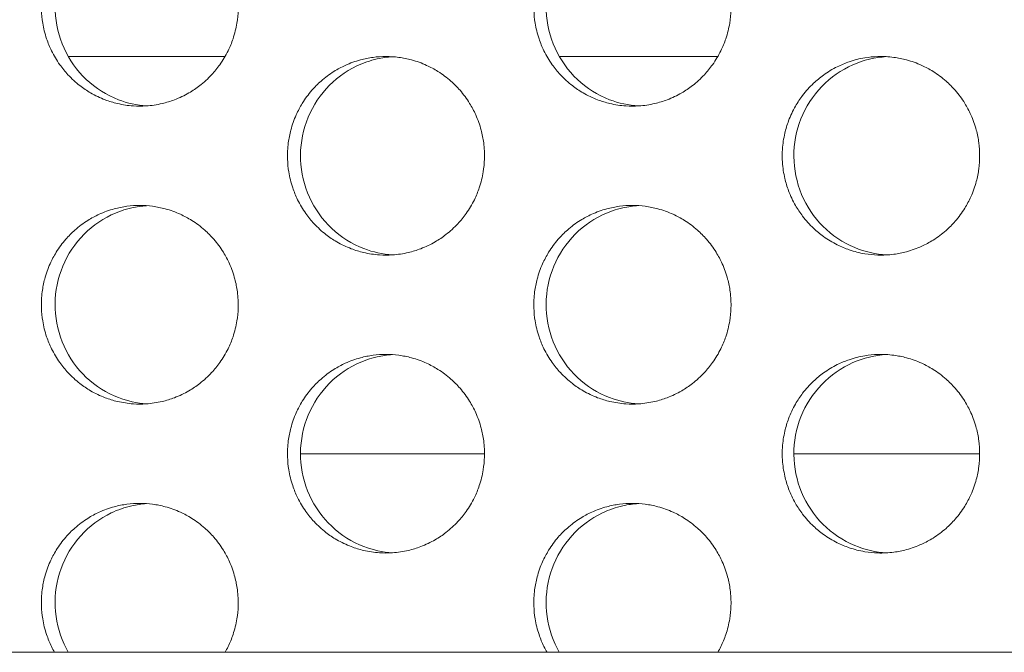
# Model space of a CAD drawing. Units: millimetres. Extents: x 27 to 1172, y -19 to 793.
# Drawn here: x 147 to 156, y 428 to 434 of the extents above; entities that cross this region are included whole.
import ezdxf

# ---------------------------------------------------------------- set-up
doc = ezdxf.new("R2010")
doc.units = ezdxf.units.MM
doc.header["$LTSCALE"] = 4
doc.layers.add('Visible (ISO)', color=7, linetype='Continuous', lineweight=15)

msp = doc.modelspace()

# ---------------------------------------------------------------- linework, layer by layer
at = {"layer": 'Visible (ISO)'}
for p, q in [((148.627, 433.6802), (147.0488, 433.6802)), ((153.5871, 433.6802), (151.9916, 433.6802)), ((151.2388, 429.6802), (149.3866, 429.6802)), ((156.223, 429.6802), (154.3531, 429.6802)), ((318.1934, 427.6802), (72.091, 427.6802))]:
    msp.add_line(p, q, dxfattribs=at)
for points, knots in [([(147.7688, 435.1802), (147.7256, 435.1802), (147.6823, 435.1773), (147.6395, 435.1716), (147.5966, 435.166), (147.5541, 435.1574), (147.5124, 435.1461), (147.4602, 435.132), (147.4091, 435.1136), (147.3599, 435.0911), (147.3206, 435.0731), (147.2824, 435.0524), (147.2457, 435.0294), (147.1998, 435.0006), (147.1562, 434.968), (147.1156, 434.932), (147.0831, 434.9033), (147.0525, 434.8724), (147.024, 434.8395), (146.9884, 434.7985), (146.9561, 434.7546), (146.9276, 434.7083), (146.9047, 434.6712), (146.8843, 434.6327), (146.8665, 434.5929), (146.8442, 434.5432), (146.8259, 434.4917), (146.812, 434.439), (146.8008, 434.3969), (146.7923, 434.354), (146.7867, 434.3107), (146.7796, 434.2567), (146.777, 434.202), (146.7787, 434.1475), (146.7802, 434.1039), (146.7844, 434.0604), (146.7914, 434.0173), (146.8002, 433.9635), (146.8134, 433.9104), (146.8308, 433.8588), (146.8447, 433.8174), (146.8612, 433.777), (146.8804, 433.7379), (146.9042, 433.689), (146.9321, 433.6421), (146.9636, 433.5977), (146.9888, 433.5623), (147.0162, 433.5285), (147.0458, 433.4966), (147.0827, 433.4568), (147.1229, 433.4201), (147.1657, 433.3868), (147.2, 433.3603), (147.236, 433.336), (147.2735, 433.3142), (147.3202, 433.2869), (147.3693, 433.2635), (147.4198, 433.2443), (147.4603, 433.2289), (147.5017, 433.2162), (147.5438, 433.2063), (147.5965, 433.1939), (147.6501, 433.1859), (147.704, 433.1823), (147.7471, 433.1795), (147.7905, 433.1795), (147.8336, 433.1823), (147.8875, 433.1859), (147.9412, 433.1939), (147.9938, 433.2063), (148.0359, 433.2162), (148.0774, 433.2289), (148.1178, 433.2443), (148.1684, 433.2635), (148.2174, 433.2869), (148.2642, 433.3142), (148.3017, 433.336), (148.3377, 433.3603), (148.372, 433.3868), (148.4149, 433.4201), (148.4551, 433.4568), (148.492, 433.4966), (148.5216, 433.5285), (148.5491, 433.5623), (148.5743, 433.5977), (148.6058, 433.6421), (148.6337, 433.689), (148.6576, 433.7379), (148.6767, 433.777), (148.6933, 433.8174), (148.7072, 433.8588), (148.7245, 433.9104), (148.7377, 433.9635), (148.7465, 434.0173), (148.7536, 434.0604), (148.7578, 434.1039), (148.7592, 434.1475), (148.761, 434.202), (148.7584, 434.2567), (148.7513, 434.3107), (148.7456, 434.354), (148.7372, 434.3969), (148.726, 434.439), (148.712, 434.4917), (148.6937, 434.5432), (148.6714, 434.5929), (148.6536, 434.6327), (148.6331, 434.6712), (148.6103, 434.7083), (148.5818, 434.7546), (148.5495, 434.7985), (148.5138, 434.8395), (148.4853, 434.8724), (148.4547, 434.9033), (148.4222, 434.932), (148.3815, 434.968), (148.338, 435.0006), (148.2921, 435.0294), (148.2553, 435.0524), (148.2171, 435.0731), (148.1777, 435.0911), (148.1285, 435.1136), (148.0774, 435.132), (148.0252, 435.1461), (147.9835, 435.1574), (147.941, 435.166), (147.8981, 435.1716), (147.8553, 435.1773), (147.812, 435.1802), (147.7688, 435.1802)], [-3.141593, -3.141593, -3.141593, -3.141593, -3.010693, -3.010693, -3.010693, -2.879793, -2.879793, -2.879793, -2.716169, -2.716169, -2.716169, -2.585269, -2.585269, -2.585269, -2.421644, -2.421644, -2.421644, -2.290745, -2.290745, -2.290745, -2.12712, -2.12712, -2.12712, -1.99622, -1.99622, -1.99622, -1.832596, -1.832596, -1.832596, -1.701696, -1.701696, -1.701696, -1.538071, -1.538071, -1.538071, -1.407172, -1.407172, -1.407172, -1.243547, -1.243547, -1.243547, -1.112647, -1.112647, -1.112647, -0.949023, -0.949023, -0.949023, -0.818123, -0.818123, -0.818123, -0.654498, -0.654498, -0.654498, -0.523599, -0.523599, -0.523599, -0.359974, -0.359974, -0.359974, -0.229074, -0.229074, -0.229074, -0.06545, -0.06545, -0.06545, 0.06545, 0.06545, 0.06545, 0.229074, 0.229074, 0.229074, 0.359974, 0.359974, 0.359974, 0.523599, 0.523599, 0.523599, 0.654498, 0.654498, 0.654498, 0.818123, 0.818123, 0.818123, 0.949023, 0.949023, 0.949023, 1.112647, 1.112647, 1.112647, 1.243547, 1.243547, 1.243547, 1.407172, 1.407172, 1.407172, 1.538071, 1.538071, 1.538071, 1.701696, 1.701696, 1.701696, 1.832596, 1.832596, 1.832596, 1.99622, 1.99622, 1.99622, 2.12712, 2.12712, 2.12712, 2.290745, 2.290745, 2.290745, 2.421644, 2.421644, 2.421644, 2.585269, 2.585269, 2.585269, 2.716169, 2.716169, 2.716169, 2.879793, 2.879793, 2.879793, 3.010693, 3.010693, 3.010693, 3.141593, 3.141593, 3.141593, 3.141593]), ([(147.8366, 433.1825), (147.7401, 433.1893), (147.6448, 433.2103), (147.434, 433.2912), (147.324, 433.3606), (147.1363, 433.538), (147.0603, 433.6446), (146.9529, 433.8813), (146.9226, 434.0094), (146.9121, 434.2701), (146.9322, 434.4004), (147.0205, 434.6455), (147.088, 434.7582), (147.2616, 434.9507), (147.3661, 435.0288), (147.5482, 435.1159), (147.6171, 435.1399), (147.737, 435.1671), (147.7867, 435.1744), (147.8366, 435.1779)], [0.3214489, 0.3214489, 0.3214489, 0.3214489, 0.3508579, 0.3508579, 0.3897441, 0.3897441, 0.4287427, 0.4287427, 0.4678524, 0.4678524, 0.5070051, 0.5070051, 0.5461098, 0.5461098, 0.5851033, 0.5851033, 0.6071271, 0.6071271, 0.6223084, 0.6223084, 0.6223084, 0.6223084]), ([(152.7274, 435.1802), (152.6841, 435.1802), (152.6408, 435.1773), (152.5978, 435.1716), (152.5549, 435.166), (152.5123, 435.1574), (152.4705, 435.1461), (152.4182, 435.132), (152.3671, 435.1136), (152.3177, 435.0911), (152.2783, 435.0731), (152.24, 435.0524), (152.2033, 435.0294), (152.1573, 435.0006), (152.1137, 434.968), (152.073, 434.932), (152.0404, 434.9033), (152.0097, 434.8724), (151.9812, 434.8395), (151.9455, 434.7985), (151.9132, 434.7546), (151.8846, 434.7083), (151.8617, 434.6712), (151.8413, 434.6327), (151.8234, 434.5929), (151.801, 434.5432), (151.7828, 434.4917), (151.7687, 434.439), (151.7575, 434.3969), (151.7491, 434.354), (151.7434, 434.3107), (151.7364, 434.2567), (151.7337, 434.202), (151.7355, 434.1475), (151.7369, 434.1039), (151.7411, 434.0604), (151.7482, 434.0173), (151.757, 433.9635), (151.7702, 433.9104), (151.7876, 433.8588), (151.8015, 433.8174), (151.8181, 433.777), (151.8373, 433.7379), (151.8612, 433.689), (151.8891, 433.6421), (151.9206, 433.5977), (151.9459, 433.5623), (151.9734, 433.5285), (152.003, 433.4966), (152.04, 433.4568), (152.0802, 433.4201), (152.1232, 433.3868), (152.1575, 433.3603), (152.1936, 433.336), (152.2311, 433.3142), (152.278, 433.2869), (152.3271, 433.2635), (152.3777, 433.2443), (152.4183, 433.2289), (152.4598, 433.2162), (152.502, 433.2063), (152.5547, 433.1939), (152.6084, 433.1859), (152.6625, 433.1823), (152.7057, 433.1795), (152.7491, 433.1795), (152.7923, 433.1823), (152.8463, 433.1859), (152.9001, 433.1939), (152.9528, 433.2063), (152.995, 433.2162), (153.0365, 433.2289), (153.077, 433.2443), (153.1277, 433.2635), (153.1768, 433.2869), (153.2237, 433.3142), (153.2612, 433.336), (153.2973, 433.3603), (153.3317, 433.3868), (153.3747, 433.4201), (153.4149, 433.4568), (153.4519, 433.4966), (153.4816, 433.5285), (153.5091, 433.5623), (153.5343, 433.5977), (153.5659, 433.6421), (153.5938, 433.689), (153.6178, 433.7379), (153.6369, 433.777), (153.6535, 433.8174), (153.6675, 433.8588), (153.6849, 433.9104), (153.6981, 433.9635), (153.7069, 434.0173), (153.714, 434.0604), (153.7182, 434.1039), (153.7196, 434.1475), (153.7214, 434.202), (153.7187, 434.2567), (153.7117, 434.3107), (153.706, 434.354), (153.6975, 434.3969), (153.6863, 434.439), (153.6723, 434.4917), (153.654, 434.5432), (153.6317, 434.5929), (153.6138, 434.6327), (153.5933, 434.6712), (153.5704, 434.7083), (153.5418, 434.7546), (153.5095, 434.7985), (153.4738, 434.8395), (153.4452, 434.8724), (153.4145, 434.9033), (153.3819, 434.932), (153.3412, 434.968), (153.2976, 435.0006), (153.2516, 435.0294), (153.2148, 435.0524), (153.1765, 435.0731), (153.1371, 435.0911), (153.0877, 435.1136), (153.0366, 435.132), (152.9843, 435.1461), (152.9425, 435.1574), (152.8999, 435.166), (152.8569, 435.1716), (152.814, 435.1773), (152.7707, 435.1802), (152.7274, 435.1802)], [-3.141593, -3.141593, -3.141593, -3.141593, -3.010693, -3.010693, -3.010693, -2.879793, -2.879793, -2.879793, -2.716169, -2.716169, -2.716169, -2.585269, -2.585269, -2.585269, -2.421644, -2.421644, -2.421644, -2.290745, -2.290745, -2.290745, -2.12712, -2.12712, -2.12712, -1.99622, -1.99622, -1.99622, -1.832596, -1.832596, -1.832596, -1.701696, -1.701696, -1.701696, -1.538071, -1.538071, -1.538071, -1.407172, -1.407172, -1.407172, -1.243547, -1.243547, -1.243547, -1.112647, -1.112647, -1.112647, -0.949023, -0.949023, -0.949023, -0.818123, -0.818123, -0.818123, -0.654498, -0.654498, -0.654498, -0.523599, -0.523599, -0.523599, -0.359974, -0.359974, -0.359974, -0.229074, -0.229074, -0.229074, -0.06545, -0.06545, -0.06545, 0.06545, 0.06545, 0.06545, 0.229074, 0.229074, 0.229074, 0.359974, 0.359974, 0.359974, 0.523599, 0.523599, 0.523599, 0.654498, 0.654498, 0.654498, 0.818123, 0.818123, 0.818123, 0.949023, 0.949023, 0.949023, 1.112647, 1.112647, 1.112647, 1.243547, 1.243547, 1.243547, 1.407172, 1.407172, 1.407172, 1.538071, 1.538071, 1.538071, 1.701696, 1.701696, 1.701696, 1.832596, 1.832596, 1.832596, 1.99622, 1.99622, 1.99622, 2.12712, 2.12712, 2.12712, 2.290745, 2.290745, 2.290745, 2.421644, 2.421644, 2.421644, 2.585269, 2.585269, 2.585269, 2.716169, 2.716169, 2.716169, 2.879793, 2.879793, 2.879793, 3.010693, 3.010693, 3.010693, 3.141593, 3.141593, 3.141593, 3.141593]), ([(152.7881, 433.1821), (152.6889, 433.1882), (152.591, 433.2094), (152.3775, 433.2912), (152.2673, 433.3606), (152.0792, 433.538), (152.0031, 433.6446), (151.8955, 433.8813), (151.8651, 434.0094), (151.8546, 434.2701), (151.8747, 434.4004), (151.9633, 434.6455), (152.0308, 434.7582), (152.2048, 434.9507), (152.3095, 435.0288), (152.4919, 435.1159), (152.561, 435.1399), (152.6835, 435.1676), (152.7356, 435.1751), (152.7881, 435.1783)], [0.3207191, 0.3207191, 0.3207191, 0.3207191, 0.3508579, 0.3508579, 0.3897441, 0.3897441, 0.4287427, 0.4287427, 0.4678524, 0.4678524, 0.5070051, 0.5070051, 0.5461098, 0.5461098, 0.5851033, 0.5851033, 0.6071271, 0.6071271, 0.6230367, 0.6230367, 0.6230367, 0.6230367]), ([(150.2469, 433.6802), (150.2037, 433.6802), (150.1604, 433.6773), (150.1175, 433.6716), (150.0746, 433.666), (150.0321, 433.6574), (149.9903, 433.6461), (149.938, 433.632), (149.8869, 433.6136), (149.8377, 433.5911), (149.7983, 433.5731), (149.76, 433.5524), (149.7233, 433.5294), (149.6774, 433.5006), (149.6338, 433.468), (149.5931, 433.432), (149.5606, 433.4033), (149.53, 433.3724), (149.5014, 433.3395), (149.4658, 433.2985), (149.4335, 433.2546), (149.4049, 433.2083), (149.3821, 433.1712), (149.3616, 433.1327), (149.3438, 433.0929), (149.3215, 433.0432), (149.3032, 432.9917), (149.2892, 432.939), (149.278, 432.8969), (149.2695, 432.854), (149.2639, 432.8107), (149.2568, 432.7567), (149.2542, 432.702), (149.2559, 432.6475), (149.2573, 432.6039), (149.2616, 432.5604), (149.2686, 432.5173), (149.2775, 432.4635), (149.2906, 432.4104), (149.308, 432.3588), (149.3219, 432.3174), (149.3385, 432.277), (149.3576, 432.2379), (149.3816, 432.189), (149.4094, 432.1421), (149.4409, 432.0977), (149.4661, 432.0623), (149.4936, 432.0285), (149.5232, 431.9966), (149.5602, 431.9568), (149.6004, 431.9201), (149.6433, 431.8868), (149.6776, 431.8603), (149.7137, 431.836), (149.7511, 431.8142), (149.798, 431.7869), (149.847, 431.7635), (149.8976, 431.7443), (149.9381, 431.7289), (149.9796, 431.7162), (150.0218, 431.7063), (150.0744, 431.6939), (150.1281, 431.6859), (150.1821, 431.6823), (150.2253, 431.6795), (150.2686, 431.6795), (150.3118, 431.6823), (150.3658, 431.6859), (150.4195, 431.6939), (150.4721, 431.7063), (150.5143, 431.7162), (150.5558, 431.7289), (150.5963, 431.7443), (150.6469, 431.7635), (150.696, 431.7869), (150.7428, 431.8142), (150.7803, 431.836), (150.8164, 431.8603), (150.8507, 431.8868), (150.8937, 431.9201), (150.9339, 431.9568), (150.9709, 431.9966), (151.0005, 432.0285), (151.028, 432.0623), (151.0532, 432.0977), (151.0847, 432.1421), (151.1126, 432.189), (151.1365, 432.2379), (151.1557, 432.277), (151.1723, 432.3174), (151.1862, 432.3588), (151.2036, 432.4104), (151.2168, 432.4635), (151.2256, 432.5173), (151.2326, 432.5604), (151.2369, 432.6039), (151.2383, 432.6475), (151.2401, 432.702), (151.2374, 432.7567), (151.2304, 432.8107), (151.2247, 432.854), (151.2162, 432.8969), (151.205, 432.939), (151.191, 432.9917), (151.1727, 433.0432), (151.1504, 433.0929), (151.1326, 433.1327), (151.1121, 433.1712), (151.0892, 433.2083), (151.0607, 433.2546), (151.0283, 433.2985), (150.9927, 433.3395), (150.9641, 433.3724), (150.9335, 433.4033), (150.9009, 433.432), (150.8602, 433.468), (150.8166, 433.5006), (150.7707, 433.5294), (150.7339, 433.5524), (150.6957, 433.5731), (150.6563, 433.5911), (150.607, 433.6136), (150.5559, 433.632), (150.5036, 433.6461), (150.4618, 433.6574), (150.4193, 433.666), (150.3764, 433.6716), (150.3335, 433.6773), (150.2902, 433.6802), (150.2469, 433.6802)], [-3.141593, -3.141593, -3.141593, -3.141593, -3.010693, -3.010693, -3.010693, -2.879793, -2.879793, -2.879793, -2.716169, -2.716169, -2.716169, -2.585269, -2.585269, -2.585269, -2.421644, -2.421644, -2.421644, -2.290745, -2.290745, -2.290745, -2.12712, -2.12712, -2.12712, -1.99622, -1.99622, -1.99622, -1.832596, -1.832596, -1.832596, -1.701696, -1.701696, -1.701696, -1.538071, -1.538071, -1.538071, -1.407172, -1.407172, -1.407172, -1.243547, -1.243547, -1.243547, -1.112647, -1.112647, -1.112647, -0.949023, -0.949023, -0.949023, -0.818123, -0.818123, -0.818123, -0.654498, -0.654498, -0.654498, -0.523599, -0.523599, -0.523599, -0.359974, -0.359974, -0.359974, -0.229074, -0.229074, -0.229074, -0.06545, -0.06545, -0.06545, 0.06545, 0.06545, 0.06545, 0.229074, 0.229074, 0.229074, 0.359974, 0.359974, 0.359974, 0.523599, 0.523599, 0.523599, 0.654498, 0.654498, 0.654498, 0.818123, 0.818123, 0.818123, 0.949023, 0.949023, 0.949023, 1.112647, 1.112647, 1.112647, 1.243547, 1.243547, 1.243547, 1.407172, 1.407172, 1.407172, 1.538071, 1.538071, 1.538071, 1.701696, 1.701696, 1.701696, 1.832596, 1.832596, 1.832596, 1.99622, 1.99622, 1.99622, 2.12712, 2.12712, 2.12712, 2.290745, 2.290745, 2.290745, 2.421644, 2.421644, 2.421644, 2.585269, 2.585269, 2.585269, 2.716169, 2.716169, 2.716169, 2.879793, 2.879793, 2.879793, 3.010693, 3.010693, 3.010693, 3.141593, 3.141593, 3.141593, 3.141593]), ([(150.3112, 431.6823), (150.2133, 431.6887), (150.1168, 431.7099), (149.9046, 431.7912), (149.7945, 431.8606), (149.6066, 432.038), (149.5306, 432.1446), (149.423, 432.3813), (149.3927, 432.5094), (149.3822, 432.7701), (149.4023, 432.9004), (149.4907, 433.1455), (149.5582, 433.2582), (149.732, 433.4507), (149.8366, 433.5288), (150.0189, 433.6159), (150.0879, 433.6399), (150.2091, 433.6673), (150.26, 433.6747), (150.3112, 433.6781)], [0.3210836, 0.3210836, 0.3210836, 0.3210836, 0.3508579, 0.3508579, 0.3897441, 0.3897441, 0.4287427, 0.4287427, 0.4678524, 0.4678524, 0.5070051, 0.5070051, 0.5461098, 0.5461098, 0.5851033, 0.5851033, 0.6071271, 0.6071271, 0.6226729, 0.6226729, 0.6226729, 0.6226729]), ([(156.223, 432.6802), (156.223, 432.6366), (156.2202, 432.5929), (156.2145, 432.5497), (156.2088, 432.5064), (156.2004, 432.4635), (156.1891, 432.4214), (156.1751, 432.3687), (156.1568, 432.3172), (156.1344, 432.2675), (156.1165, 432.2278), (156.096, 432.1892), (156.0731, 432.1521), (156.0445, 432.1058), (156.0121, 432.0619), (155.9764, 432.0209), (155.9478, 431.9881), (155.9171, 431.9571), (155.8845, 431.9284), (155.8437, 431.8924), (155.8001, 431.8598), (155.754, 431.831), (155.7172, 431.808), (155.6789, 431.7873), (155.6394, 431.7693), (155.5901, 431.7468), (155.5389, 431.7284), (155.4865, 431.7143), (155.4446, 431.703), (155.402, 431.6945), (155.3591, 431.6888), (155.3053, 431.6816), (155.251, 431.679), (155.1969, 431.6807), (155.1535, 431.6822), (155.1103, 431.6865), (155.0675, 431.6936), (155.0141, 431.7024), (154.9614, 431.7157), (154.9101, 431.7333), (154.869, 431.7473), (154.8289, 431.764), (154.79, 431.7833), (154.7414, 431.8075), (154.6948, 431.8356), (154.6508, 431.8674), (154.6155, 431.8928), (154.582, 431.9205), (154.5503, 431.9503), (154.5108, 431.9876), (154.4743, 432.0282), (154.4413, 432.0714), (154.4149, 432.1061), (154.3908, 432.1424), (154.3691, 432.1802), (154.342, 432.2274), (154.3188, 432.2769), (154.2997, 432.328), (154.2845, 432.3688), (154.2719, 432.4106), (154.262, 432.4531), (154.2497, 432.5062), (154.2417, 432.5604), (154.2382, 432.6148), (154.2354, 432.6583), (154.2354, 432.7021), (154.2382, 432.7456), (154.2417, 432.8), (154.2497, 432.8542), (154.262, 432.9073), (154.2719, 432.9498), (154.2845, 432.9916), (154.2997, 433.0325), (154.3188, 433.0835), (154.342, 433.133), (154.3691, 433.1802), (154.3908, 433.218), (154.4149, 433.2543), (154.4413, 433.289), (154.4743, 433.3322), (154.5108, 433.3728), (154.5503, 433.4101), (154.582, 433.4399), (154.6155, 433.4676), (154.6508, 433.493), (154.6948, 433.5248), (154.7414, 433.553), (154.79, 433.5771), (154.8289, 433.5964), (154.869, 433.6131), (154.9101, 433.6271), (154.9614, 433.6447), (155.0141, 433.658), (155.0675, 433.6668), (155.1103, 433.674), (155.1535, 433.6782), (155.1969, 433.6797), (155.251, 433.6815), (155.3053, 433.6788), (155.3591, 433.6716), (155.402, 433.666), (155.4446, 433.6574), (155.4865, 433.6461), (155.5389, 433.632), (155.5901, 433.6136), (155.6394, 433.5911), (155.6789, 433.5731), (155.7172, 433.5524), (155.754, 433.5294), (155.8001, 433.5006), (155.8437, 433.468), (155.8845, 433.432), (155.9171, 433.4033), (155.9478, 433.3724), (155.9764, 433.3395), (156.0121, 433.2985), (156.0445, 433.2546), (156.0731, 433.2083), (156.096, 433.1712), (156.1165, 433.1327), (156.1344, 433.0929), (156.1568, 433.0432), (156.1751, 432.9917), (156.1891, 432.939), (156.2004, 432.8969), (156.2088, 432.854), (156.2145, 432.8107), (156.2202, 432.7675), (156.223, 432.7238), (156.223, 432.6802)], [-3.141593, -3.141593, -3.141593, -3.141593, -3.010693, -3.010693, -3.010693, -2.879793, -2.879793, -2.879793, -2.716169, -2.716169, -2.716169, -2.585269, -2.585269, -2.585269, -2.421644, -2.421644, -2.421644, -2.290745, -2.290745, -2.290745, -2.12712, -2.12712, -2.12712, -1.99622, -1.99622, -1.99622, -1.832596, -1.832596, -1.832596, -1.701696, -1.701696, -1.701696, -1.538071, -1.538071, -1.538071, -1.407172, -1.407172, -1.407172, -1.243547, -1.243547, -1.243547, -1.112647, -1.112647, -1.112647, -0.949023, -0.949023, -0.949023, -0.818123, -0.818123, -0.818123, -0.654498, -0.654498, -0.654498, -0.523599, -0.523599, -0.523599, -0.359974, -0.359974, -0.359974, -0.229074, -0.229074, -0.229074, -0.06545, -0.06545, -0.06545, 0.06545, 0.06545, 0.06545, 0.229074, 0.229074, 0.229074, 0.359974, 0.359974, 0.359974, 0.523599, 0.523599, 0.523599, 0.654498, 0.654498, 0.654498, 0.818123, 0.818123, 0.818123, 0.949023, 0.949023, 0.949023, 1.112647, 1.112647, 1.112647, 1.243547, 1.243547, 1.243547, 1.407172, 1.407172, 1.407172, 1.538071, 1.538071, 1.538071, 1.701696, 1.701696, 1.701696, 1.832596, 1.832596, 1.832596, 1.99622, 1.99622, 1.99622, 2.12712, 2.12712, 2.12712, 2.290745, 2.290745, 2.290745, 2.421644, 2.421644, 2.421644, 2.585269, 2.585269, 2.585269, 2.716169, 2.716169, 2.716169, 2.879793, 2.879793, 2.879793, 3.010693, 3.010693, 3.010693, 3.141593, 3.141593, 3.141593, 3.141593]), ([(155.2865, 433.6785), (155.1698, 433.6718), (155.0552, 433.6442), (154.8298, 433.5451), (154.723, 433.4704), (154.5433, 433.2838), (154.4724, 433.1736), (154.3762, 432.9316), (154.352, 432.8021), (154.3542, 432.5411), (154.3806, 432.4119), (154.4811, 432.1713), (154.5542, 432.0622), (154.7375, 431.8785), (154.846, 431.8057), (155.0676, 431.7133), (155.1762, 431.6883), (155.2865, 431.6819)], [0.7496912, 0.7496912, 0.7496912, 0.7496912, 0.7850446, 0.7850446, 0.8239629, 0.8239629, 0.8630016, 0.8630016, 0.9021461, 0.9021461, 0.9413228, 0.9413228, 0.9804388, 0.9804388, 1.0194375, 1.0194375, 1.0528909, 1.0528909, 1.0528909, 1.0528909]), ([(147.7688, 432.1802), (147.7256, 432.1802), (147.6823, 432.1773), (147.6395, 432.1716), (147.5966, 432.166), (147.5541, 432.1574), (147.5124, 432.1461), (147.4602, 432.132), (147.4091, 432.1136), (147.3599, 432.0911), (147.3206, 432.0731), (147.2824, 432.0524), (147.2457, 432.0294), (147.1998, 432.0006), (147.1562, 431.968), (147.1156, 431.932), (147.0831, 431.9033), (147.0525, 431.8724), (147.024, 431.8395), (146.9884, 431.7985), (146.9561, 431.7546), (146.9276, 431.7083), (146.9047, 431.6712), (146.8843, 431.6327), (146.8665, 431.5929), (146.8442, 431.5432), (146.8259, 431.4917), (146.812, 431.439), (146.8008, 431.3969), (146.7923, 431.354), (146.7867, 431.3107), (146.7796, 431.2567), (146.777, 431.202), (146.7787, 431.1475), (146.7802, 431.1039), (146.7844, 431.0604), (146.7914, 431.0173), (146.8002, 430.9635), (146.8134, 430.9104), (146.8308, 430.8588), (146.8447, 430.8174), (146.8612, 430.777), (146.8804, 430.7379), (146.9042, 430.689), (146.9321, 430.6421), (146.9636, 430.5977), (146.9888, 430.5623), (147.0162, 430.5285), (147.0458, 430.4966), (147.0827, 430.4568), (147.1229, 430.4201), (147.1657, 430.3868), (147.2, 430.3603), (147.236, 430.336), (147.2735, 430.3142), (147.3202, 430.2869), (147.3693, 430.2635), (147.4198, 430.2443), (147.4603, 430.2289), (147.5017, 430.2162), (147.5438, 430.2063), (147.5965, 430.1939), (147.6501, 430.1859), (147.704, 430.1823), (147.7471, 430.1795), (147.7905, 430.1795), (147.8336, 430.1823), (147.8875, 430.1859), (147.9412, 430.1939), (147.9938, 430.2063), (148.0359, 430.2162), (148.0774, 430.2289), (148.1178, 430.2443), (148.1684, 430.2635), (148.2174, 430.2869), (148.2642, 430.3142), (148.3017, 430.336), (148.3377, 430.3603), (148.372, 430.3868), (148.4149, 430.4201), (148.4551, 430.4568), (148.492, 430.4966), (148.5216, 430.5285), (148.5491, 430.5623), (148.5743, 430.5977), (148.6058, 430.6421), (148.6337, 430.689), (148.6576, 430.7379), (148.6767, 430.777), (148.6933, 430.8174), (148.7072, 430.8588), (148.7245, 430.9104), (148.7377, 430.9635), (148.7465, 431.0173), (148.7536, 431.0604), (148.7578, 431.1039), (148.7592, 431.1475), (148.761, 431.202), (148.7584, 431.2567), (148.7513, 431.3107), (148.7456, 431.354), (148.7372, 431.3969), (148.726, 431.439), (148.712, 431.4917), (148.6937, 431.5432), (148.6714, 431.5929), (148.6536, 431.6327), (148.6331, 431.6712), (148.6103, 431.7083), (148.5818, 431.7546), (148.5495, 431.7985), (148.5138, 431.8395), (148.4853, 431.8724), (148.4547, 431.9033), (148.4222, 431.932), (148.3815, 431.968), (148.338, 432.0006), (148.2921, 432.0294), (148.2553, 432.0524), (148.2171, 432.0731), (148.1777, 432.0911), (148.1285, 432.1136), (148.0774, 432.132), (148.0252, 432.1461), (147.9835, 432.1574), (147.941, 432.166), (147.8981, 432.1716), (147.8553, 432.1773), (147.812, 432.1802), (147.7688, 432.1802)], [-3.141593, -3.141593, -3.141593, -3.141593, -3.010693, -3.010693, -3.010693, -2.879793, -2.879793, -2.879793, -2.716169, -2.716169, -2.716169, -2.585269, -2.585269, -2.585269, -2.421644, -2.421644, -2.421644, -2.290745, -2.290745, -2.290745, -2.12712, -2.12712, -2.12712, -1.99622, -1.99622, -1.99622, -1.832596, -1.832596, -1.832596, -1.701696, -1.701696, -1.701696, -1.538071, -1.538071, -1.538071, -1.407172, -1.407172, -1.407172, -1.243547, -1.243547, -1.243547, -1.112647, -1.112647, -1.112647, -0.949023, -0.949023, -0.949023, -0.818123, -0.818123, -0.818123, -0.654498, -0.654498, -0.654498, -0.523599, -0.523599, -0.523599, -0.359974, -0.359974, -0.359974, -0.229074, -0.229074, -0.229074, -0.06545, -0.06545, -0.06545, 0.06545, 0.06545, 0.06545, 0.229074, 0.229074, 0.229074, 0.359974, 0.359974, 0.359974, 0.523599, 0.523599, 0.523599, 0.654498, 0.654498, 0.654498, 0.818123, 0.818123, 0.818123, 0.949023, 0.949023, 0.949023, 1.112647, 1.112647, 1.112647, 1.243547, 1.243547, 1.243547, 1.407172, 1.407172, 1.407172, 1.538071, 1.538071, 1.538071, 1.701696, 1.701696, 1.701696, 1.832596, 1.832596, 1.832596, 1.99622, 1.99622, 1.99622, 2.12712, 2.12712, 2.12712, 2.290745, 2.290745, 2.290745, 2.421644, 2.421644, 2.421644, 2.585269, 2.585269, 2.585269, 2.716169, 2.716169, 2.716169, 2.879793, 2.879793, 2.879793, 3.010693, 3.010693, 3.010693, 3.141593, 3.141593, 3.141593, 3.141593]), ([(147.8366, 430.1825), (147.7401, 430.1893), (147.6448, 430.2103), (147.434, 430.2912), (147.324, 430.3606), (147.1363, 430.538), (147.0603, 430.6446), (146.9529, 430.8813), (146.9226, 431.0094), (146.9121, 431.2701), (146.9322, 431.4004), (147.0205, 431.6455), (147.088, 431.7582), (147.2616, 431.9507), (147.3661, 432.0288), (147.5482, 432.1159), (147.6171, 432.1399), (147.737, 432.1671), (147.7867, 432.1744), (147.8366, 432.1779)], [0.3214489, 0.3214489, 0.3214489, 0.3214489, 0.3508579, 0.3508579, 0.3897441, 0.3897441, 0.4287427, 0.4287427, 0.4678524, 0.4678524, 0.5070051, 0.5070051, 0.5461098, 0.5461098, 0.5851033, 0.5851033, 0.6071271, 0.6071271, 0.6223084, 0.6223084, 0.6223084, 0.6223084]), ([(152.7274, 432.1802), (152.6841, 432.1802), (152.6408, 432.1773), (152.5978, 432.1716), (152.5549, 432.166), (152.5123, 432.1574), (152.4705, 432.1461), (152.4182, 432.132), (152.3671, 432.1136), (152.3177, 432.0911), (152.2783, 432.0731), (152.24, 432.0524), (152.2033, 432.0294), (152.1573, 432.0006), (152.1137, 431.968), (152.073, 431.932), (152.0404, 431.9033), (152.0097, 431.8724), (151.9812, 431.8395), (151.9455, 431.7985), (151.9132, 431.7546), (151.8846, 431.7083), (151.8617, 431.6712), (151.8413, 431.6327), (151.8234, 431.5929), (151.801, 431.5432), (151.7828, 431.4917), (151.7687, 431.439), (151.7575, 431.3969), (151.7491, 431.354), (151.7434, 431.3107), (151.7364, 431.2567), (151.7337, 431.202), (151.7355, 431.1475), (151.7369, 431.1039), (151.7411, 431.0604), (151.7482, 431.0173), (151.757, 430.9635), (151.7702, 430.9104), (151.7876, 430.8588), (151.8015, 430.8174), (151.8181, 430.777), (151.8373, 430.7379), (151.8612, 430.689), (151.8891, 430.6421), (151.9206, 430.5977), (151.9459, 430.5623), (151.9734, 430.5285), (152.003, 430.4966), (152.04, 430.4568), (152.0802, 430.4201), (152.1232, 430.3868), (152.1575, 430.3603), (152.1936, 430.336), (152.2311, 430.3142), (152.278, 430.2869), (152.3271, 430.2635), (152.3777, 430.2443), (152.4183, 430.2289), (152.4598, 430.2162), (152.502, 430.2063), (152.5547, 430.1939), (152.6084, 430.1859), (152.6625, 430.1823), (152.7057, 430.1795), (152.7491, 430.1795), (152.7923, 430.1823), (152.8463, 430.1859), (152.9001, 430.1939), (152.9528, 430.2063), (152.995, 430.2162), (153.0365, 430.2289), (153.077, 430.2443), (153.1277, 430.2635), (153.1768, 430.2869), (153.2237, 430.3142), (153.2612, 430.336), (153.2973, 430.3603), (153.3317, 430.3868), (153.3747, 430.4201), (153.4149, 430.4568), (153.4519, 430.4966), (153.4816, 430.5285), (153.5091, 430.5623), (153.5343, 430.5977), (153.5659, 430.6421), (153.5938, 430.689), (153.6178, 430.7379), (153.6369, 430.777), (153.6535, 430.8174), (153.6675, 430.8588), (153.6849, 430.9104), (153.6981, 430.9635), (153.7069, 431.0173), (153.714, 431.0604), (153.7182, 431.1039), (153.7196, 431.1475), (153.7214, 431.202), (153.7187, 431.2567), (153.7117, 431.3107), (153.706, 431.354), (153.6975, 431.3969), (153.6863, 431.439), (153.6723, 431.4917), (153.654, 431.5432), (153.6317, 431.5929), (153.6138, 431.6327), (153.5933, 431.6712), (153.5704, 431.7083), (153.5418, 431.7546), (153.5095, 431.7985), (153.4738, 431.8395), (153.4452, 431.8724), (153.4145, 431.9033), (153.3819, 431.932), (153.3412, 431.968), (153.2976, 432.0006), (153.2516, 432.0294), (153.2148, 432.0524), (153.1765, 432.0731), (153.1371, 432.0911), (153.0877, 432.1136), (153.0366, 432.132), (152.9843, 432.1461), (152.9425, 432.1574), (152.8999, 432.166), (152.8569, 432.1716), (152.814, 432.1773), (152.7707, 432.1802), (152.7274, 432.1802)], [-3.141593, -3.141593, -3.141593, -3.141593, -3.010693, -3.010693, -3.010693, -2.879793, -2.879793, -2.879793, -2.716169, -2.716169, -2.716169, -2.585269, -2.585269, -2.585269, -2.421644, -2.421644, -2.421644, -2.290745, -2.290745, -2.290745, -2.12712, -2.12712, -2.12712, -1.99622, -1.99622, -1.99622, -1.832596, -1.832596, -1.832596, -1.701696, -1.701696, -1.701696, -1.538071, -1.538071, -1.538071, -1.407172, -1.407172, -1.407172, -1.243547, -1.243547, -1.243547, -1.112647, -1.112647, -1.112647, -0.949023, -0.949023, -0.949023, -0.818123, -0.818123, -0.818123, -0.654498, -0.654498, -0.654498, -0.523599, -0.523599, -0.523599, -0.359974, -0.359974, -0.359974, -0.229074, -0.229074, -0.229074, -0.06545, -0.06545, -0.06545, 0.06545, 0.06545, 0.06545, 0.229074, 0.229074, 0.229074, 0.359974, 0.359974, 0.359974, 0.523599, 0.523599, 0.523599, 0.654498, 0.654498, 0.654498, 0.818123, 0.818123, 0.818123, 0.949023, 0.949023, 0.949023, 1.112647, 1.112647, 1.112647, 1.243547, 1.243547, 1.243547, 1.407172, 1.407172, 1.407172, 1.538071, 1.538071, 1.538071, 1.701696, 1.701696, 1.701696, 1.832596, 1.832596, 1.832596, 1.99622, 1.99622, 1.99622, 2.12712, 2.12712, 2.12712, 2.290745, 2.290745, 2.290745, 2.421644, 2.421644, 2.421644, 2.585269, 2.585269, 2.585269, 2.716169, 2.716169, 2.716169, 2.879793, 2.879793, 2.879793, 3.010693, 3.010693, 3.010693, 3.141593, 3.141593, 3.141593, 3.141593]), ([(152.7881, 430.1821), (152.6889, 430.1882), (152.591, 430.2094), (152.3775, 430.2912), (152.2673, 430.3606), (152.0792, 430.538), (152.0031, 430.6446), (151.8955, 430.8813), (151.8651, 431.0094), (151.8546, 431.2701), (151.8747, 431.4004), (151.9633, 431.6455), (152.0308, 431.7582), (152.2048, 431.9507), (152.3095, 432.0288), (152.4919, 432.1159), (152.561, 432.1399), (152.6835, 432.1676), (152.7356, 432.1751), (152.7881, 432.1783)], [0.3207191, 0.3207191, 0.3207191, 0.3207191, 0.3508579, 0.3508579, 0.3897441, 0.3897441, 0.4287427, 0.4287427, 0.4678524, 0.4678524, 0.5070051, 0.5070051, 0.5461098, 0.5461098, 0.5851033, 0.5851033, 0.6071271, 0.6071271, 0.6230367, 0.6230367, 0.6230367, 0.6230367]), ([(150.2469, 430.6802), (150.2037, 430.6802), (150.1604, 430.6773), (150.1175, 430.6716), (150.0746, 430.666), (150.0321, 430.6574), (149.9903, 430.6461), (149.938, 430.632), (149.8869, 430.6136), (149.8377, 430.5911), (149.7983, 430.5731), (149.76, 430.5524), (149.7233, 430.5294), (149.6774, 430.5006), (149.6338, 430.468), (149.5931, 430.432), (149.5606, 430.4033), (149.53, 430.3724), (149.5014, 430.3395), (149.4658, 430.2985), (149.4335, 430.2546), (149.4049, 430.2083), (149.3821, 430.1712), (149.3616, 430.1327), (149.3438, 430.0929), (149.3215, 430.0432), (149.3032, 429.9917), (149.2892, 429.939), (149.278, 429.8969), (149.2695, 429.854), (149.2639, 429.8107), (149.2568, 429.7567), (149.2542, 429.702), (149.2559, 429.6475), (149.2573, 429.6039), (149.2616, 429.5604), (149.2686, 429.5173), (149.2775, 429.4635), (149.2906, 429.4104), (149.308, 429.3588), (149.3219, 429.3174), (149.3385, 429.277), (149.3576, 429.2379), (149.3816, 429.189), (149.4094, 429.1421), (149.4409, 429.0977), (149.4661, 429.0623), (149.4936, 429.0285), (149.5232, 428.9966), (149.5602, 428.9568), (149.6004, 428.9201), (149.6433, 428.8868), (149.6776, 428.8603), (149.7137, 428.836), (149.7511, 428.8142), (149.798, 428.7869), (149.847, 428.7635), (149.8976, 428.7443), (149.9381, 428.7289), (149.9796, 428.7162), (150.0218, 428.7063), (150.0744, 428.6939), (150.1281, 428.6859), (150.1821, 428.6823), (150.2253, 428.6795), (150.2686, 428.6795), (150.3118, 428.6823), (150.3658, 428.6859), (150.4195, 428.6939), (150.4721, 428.7063), (150.5143, 428.7162), (150.5558, 428.7289), (150.5963, 428.7443), (150.6469, 428.7635), (150.696, 428.7869), (150.7428, 428.8142), (150.7803, 428.836), (150.8164, 428.8603), (150.8507, 428.8868), (150.8937, 428.9201), (150.9339, 428.9568), (150.9709, 428.9966), (151.0005, 429.0285), (151.028, 429.0623), (151.0532, 429.0977), (151.0847, 429.1421), (151.1126, 429.189), (151.1365, 429.2379), (151.1557, 429.277), (151.1723, 429.3174), (151.1862, 429.3588), (151.2036, 429.4104), (151.2168, 429.4635), (151.2256, 429.5173), (151.2326, 429.5604), (151.2369, 429.6039), (151.2383, 429.6475), (151.2401, 429.702), (151.2374, 429.7567), (151.2304, 429.8107), (151.2247, 429.854), (151.2162, 429.8969), (151.205, 429.939), (151.191, 429.9917), (151.1727, 430.0432), (151.1504, 430.0929), (151.1326, 430.1327), (151.1121, 430.1712), (151.0892, 430.2083), (151.0607, 430.2546), (151.0283, 430.2985), (150.9927, 430.3395), (150.9641, 430.3724), (150.9335, 430.4033), (150.9009, 430.432), (150.8602, 430.468), (150.8166, 430.5006), (150.7707, 430.5294), (150.7339, 430.5524), (150.6957, 430.5731), (150.6563, 430.5911), (150.607, 430.6136), (150.5559, 430.632), (150.5036, 430.6461), (150.4618, 430.6574), (150.4193, 430.666), (150.3764, 430.6716), (150.3335, 430.6773), (150.2902, 430.6802), (150.2469, 430.6802)], [-3.141593, -3.141593, -3.141593, -3.141593, -3.010693, -3.010693, -3.010693, -2.879793, -2.879793, -2.879793, -2.716169, -2.716169, -2.716169, -2.585269, -2.585269, -2.585269, -2.421644, -2.421644, -2.421644, -2.290745, -2.290745, -2.290745, -2.12712, -2.12712, -2.12712, -1.99622, -1.99622, -1.99622, -1.832596, -1.832596, -1.832596, -1.701696, -1.701696, -1.701696, -1.538071, -1.538071, -1.538071, -1.407172, -1.407172, -1.407172, -1.243547, -1.243547, -1.243547, -1.112647, -1.112647, -1.112647, -0.949023, -0.949023, -0.949023, -0.818123, -0.818123, -0.818123, -0.654498, -0.654498, -0.654498, -0.523599, -0.523599, -0.523599, -0.359974, -0.359974, -0.359974, -0.229074, -0.229074, -0.229074, -0.06545, -0.06545, -0.06545, 0.06545, 0.06545, 0.06545, 0.229074, 0.229074, 0.229074, 0.359974, 0.359974, 0.359974, 0.523599, 0.523599, 0.523599, 0.654498, 0.654498, 0.654498, 0.818123, 0.818123, 0.818123, 0.949023, 0.949023, 0.949023, 1.112647, 1.112647, 1.112647, 1.243547, 1.243547, 1.243547, 1.407172, 1.407172, 1.407172, 1.538071, 1.538071, 1.538071, 1.701696, 1.701696, 1.701696, 1.832596, 1.832596, 1.832596, 1.99622, 1.99622, 1.99622, 2.12712, 2.12712, 2.12712, 2.290745, 2.290745, 2.290745, 2.421644, 2.421644, 2.421644, 2.585269, 2.585269, 2.585269, 2.716169, 2.716169, 2.716169, 2.879793, 2.879793, 2.879793, 3.010693, 3.010693, 3.010693, 3.141593, 3.141593, 3.141593, 3.141593]), ([(150.3112, 428.6823), (150.2133, 428.6887), (150.1168, 428.7099), (149.9046, 428.7912), (149.7945, 428.8606), (149.6066, 429.038), (149.5306, 429.1446), (149.423, 429.3813), (149.3927, 429.5094), (149.3822, 429.7701), (149.4023, 429.9004), (149.4907, 430.1455), (149.5582, 430.2582), (149.732, 430.4507), (149.8366, 430.5288), (150.0189, 430.6159), (150.0879, 430.6399), (150.2091, 430.6673), (150.26, 430.6747), (150.3112, 430.6781)], [0.3210836, 0.3210836, 0.3210836, 0.3210836, 0.3508579, 0.3508579, 0.3897441, 0.3897441, 0.4287427, 0.4287427, 0.4678524, 0.4678524, 0.5070051, 0.5070051, 0.5461098, 0.5461098, 0.5851033, 0.5851033, 0.6071271, 0.6071271, 0.6226729, 0.6226729, 0.6226729, 0.6226729]), ([(156.223, 429.6802), (156.223, 429.6366), (156.2202, 429.5929), (156.2145, 429.5497), (156.2088, 429.5064), (156.2004, 429.4635), (156.1891, 429.4214), (156.1751, 429.3687), (156.1568, 429.3172), (156.1344, 429.2675), (156.1165, 429.2278), (156.096, 429.1892), (156.0731, 429.1521), (156.0445, 429.1058), (156.0121, 429.0619), (155.9764, 429.0209), (155.9478, 428.9881), (155.9171, 428.9571), (155.8845, 428.9284), (155.8437, 428.8924), (155.8001, 428.8598), (155.754, 428.831), (155.7172, 428.808), (155.6789, 428.7873), (155.6394, 428.7693), (155.5901, 428.7468), (155.5389, 428.7284), (155.4865, 428.7143), (155.4446, 428.703), (155.402, 428.6945), (155.3591, 428.6888), (155.3053, 428.6816), (155.251, 428.679), (155.1969, 428.6807), (155.1535, 428.6822), (155.1103, 428.6865), (155.0675, 428.6936), (155.0141, 428.7024), (154.9614, 428.7157), (154.9101, 428.7333), (154.869, 428.7473), (154.8289, 428.764), (154.79, 428.7833), (154.7414, 428.8075), (154.6948, 428.8356), (154.6508, 428.8674), (154.6155, 428.8928), (154.582, 428.9205), (154.5503, 428.9503), (154.5108, 428.9876), (154.4743, 429.0282), (154.4413, 429.0714), (154.4149, 429.1061), (154.3908, 429.1424), (154.3691, 429.1802), (154.342, 429.2274), (154.3188, 429.2769), (154.2997, 429.328), (154.2845, 429.3688), (154.2719, 429.4106), (154.262, 429.4531), (154.2497, 429.5062), (154.2417, 429.5604), (154.2382, 429.6148), (154.2354, 429.6583), (154.2354, 429.7021), (154.2382, 429.7456), (154.2417, 429.8), (154.2497, 429.8542), (154.262, 429.9073), (154.2719, 429.9498), (154.2845, 429.9916), (154.2997, 430.0325), (154.3188, 430.0835), (154.342, 430.133), (154.3691, 430.1802), (154.3908, 430.218), (154.4149, 430.2543), (154.4413, 430.289), (154.4743, 430.3322), (154.5108, 430.3728), (154.5503, 430.4101), (154.582, 430.4399), (154.6155, 430.4676), (154.6508, 430.493), (154.6948, 430.5248), (154.7414, 430.553), (154.79, 430.5771), (154.8289, 430.5964), (154.869, 430.6131), (154.9101, 430.6271), (154.9614, 430.6447), (155.0141, 430.658), (155.0675, 430.6668), (155.1103, 430.674), (155.1535, 430.6782), (155.1969, 430.6797), (155.251, 430.6815), (155.3053, 430.6788), (155.3591, 430.6716), (155.402, 430.666), (155.4446, 430.6574), (155.4865, 430.6461), (155.5389, 430.632), (155.5901, 430.6136), (155.6394, 430.5911), (155.6789, 430.5731), (155.7172, 430.5524), (155.754, 430.5294), (155.8001, 430.5006), (155.8437, 430.468), (155.8845, 430.432), (155.9171, 430.4033), (155.9478, 430.3724), (155.9764, 430.3395), (156.0121, 430.2985), (156.0445, 430.2546), (156.0731, 430.2083), (156.096, 430.1712), (156.1165, 430.1327), (156.1344, 430.0929), (156.1568, 430.0432), (156.1751, 429.9917), (156.1891, 429.939), (156.2004, 429.8969), (156.2088, 429.854), (156.2145, 429.8107), (156.2202, 429.7675), (156.223, 429.7238), (156.223, 429.6802)], [-3.141593, -3.141593, -3.141593, -3.141593, -3.010693, -3.010693, -3.010693, -2.879793, -2.879793, -2.879793, -2.716169, -2.716169, -2.716169, -2.585269, -2.585269, -2.585269, -2.421644, -2.421644, -2.421644, -2.290745, -2.290745, -2.290745, -2.12712, -2.12712, -2.12712, -1.99622, -1.99622, -1.99622, -1.832596, -1.832596, -1.832596, -1.701696, -1.701696, -1.701696, -1.538071, -1.538071, -1.538071, -1.407172, -1.407172, -1.407172, -1.243547, -1.243547, -1.243547, -1.112647, -1.112647, -1.112647, -0.949023, -0.949023, -0.949023, -0.818123, -0.818123, -0.818123, -0.654498, -0.654498, -0.654498, -0.523599, -0.523599, -0.523599, -0.359974, -0.359974, -0.359974, -0.229074, -0.229074, -0.229074, -0.06545, -0.06545, -0.06545, 0.06545, 0.06545, 0.06545, 0.229074, 0.229074, 0.229074, 0.359974, 0.359974, 0.359974, 0.523599, 0.523599, 0.523599, 0.654498, 0.654498, 0.654498, 0.818123, 0.818123, 0.818123, 0.949023, 0.949023, 0.949023, 1.112647, 1.112647, 1.112647, 1.243547, 1.243547, 1.243547, 1.407172, 1.407172, 1.407172, 1.538071, 1.538071, 1.538071, 1.701696, 1.701696, 1.701696, 1.832596, 1.832596, 1.832596, 1.99622, 1.99622, 1.99622, 2.12712, 2.12712, 2.12712, 2.290745, 2.290745, 2.290745, 2.421644, 2.421644, 2.421644, 2.585269, 2.585269, 2.585269, 2.716169, 2.716169, 2.716169, 2.879793, 2.879793, 2.879793, 3.010693, 3.010693, 3.010693, 3.141593, 3.141593, 3.141593, 3.141593]), ([(155.2865, 430.6785), (155.1698, 430.6718), (155.0552, 430.6442), (154.8298, 430.5451), (154.723, 430.4704), (154.5433, 430.2838), (154.4724, 430.1736), (154.3762, 429.9316), (154.352, 429.8021), (154.3542, 429.5411), (154.3806, 429.4119), (154.4811, 429.1713), (154.5542, 429.0622), (154.7375, 428.8785), (154.846, 428.8057), (155.0676, 428.7133), (155.1762, 428.6883), (155.2865, 428.6819)], [0.7496912, 0.7496912, 0.7496912, 0.7496912, 0.7850446, 0.7850446, 0.8239629, 0.8239629, 0.8630016, 0.8630016, 0.9021461, 0.9021461, 0.9413228, 0.9413228, 0.9804388, 0.9804388, 1.0194375, 1.0194375, 1.0528909, 1.0528909, 1.0528909, 1.0528909]), ([(147.7688, 429.1802), (147.7256, 429.1802), (147.6823, 429.1773), (147.6395, 429.1716), (147.5966, 429.166), (147.5541, 429.1574), (147.5124, 429.1461), (147.4602, 429.132), (147.4091, 429.1136), (147.3599, 429.0911), (147.3206, 429.0731), (147.2824, 429.0524), (147.2457, 429.0294), (147.1998, 429.0006), (147.1562, 428.968), (147.1156, 428.932), (147.0831, 428.9033), (147.0525, 428.8724), (147.024, 428.8395), (146.9884, 428.7985), (146.9561, 428.7546), (146.9276, 428.7083), (146.9047, 428.6712), (146.8843, 428.6327), (146.8665, 428.5929), (146.8442, 428.5432), (146.8259, 428.4917), (146.812, 428.439), (146.8008, 428.3969), (146.7923, 428.354), (146.7867, 428.3107), (146.7796, 428.2567), (146.777, 428.202), (146.7787, 428.1475), (146.7802, 428.1039), (146.7844, 428.0604), (146.7914, 428.0173), (146.8002, 427.9635), (146.8134, 427.9104), (146.8308, 427.8588), (146.8447, 427.8174), (146.8612, 427.777), (146.8804, 427.7379), (146.8899, 427.7183), (146.9001, 427.6991), (146.9109, 427.6802)], [-3.141593, -3.141593, -3.141593, -3.141593, -3.010693, -3.010693, -3.010693, -2.879793, -2.879793, -2.879793, -2.716169, -2.716169, -2.716169, -2.585269, -2.585269, -2.585269, -2.421644, -2.421644, -2.421644, -2.290745, -2.290745, -2.290745, -2.12712, -2.12712, -2.12712, -1.99622, -1.99622, -1.99622, -1.832596, -1.832596, -1.832596, -1.701696, -1.701696, -1.701696, -1.538071, -1.538071, -1.538071, -1.407172, -1.407172, -1.407172, -1.243547, -1.243547, -1.243547, -1.112647, -1.112647, -1.112647, -1.047198, -1.047198, -1.047198, -1.047198]), ([(147.0488, 427.6802), (147.0336, 427.707), (147.0195, 427.7346), (146.9529, 427.8813), (146.9226, 428.0094), (146.9121, 428.2701), (146.9322, 428.4004), (147.0205, 428.6455), (147.088, 428.7582), (147.2616, 428.9507), (147.3661, 429.0288), (147.5482, 429.1159), (147.6171, 429.1399), (147.737, 429.1671), (147.7867, 429.1744), (147.8366, 429.1779)], [0.4194352, 0.4194352, 0.4194352, 0.4194352, 0.4287427, 0.4287427, 0.4678524, 0.4678524, 0.5070052, 0.5070052, 0.5461098, 0.5461098, 0.5851033, 0.5851033, 0.6071271, 0.6071271, 0.6223084, 0.6223084, 0.6223084, 0.6223084]), ([(148.627, 427.6802), (148.6378, 427.6991), (148.648, 427.7183), (148.6576, 427.7379), (148.6767, 427.777), (148.6933, 427.8174), (148.7072, 427.8588), (148.7245, 427.9104), (148.7377, 427.9635), (148.7465, 428.0173), (148.7536, 428.0604), (148.7578, 428.1039), (148.7592, 428.1475), (148.761, 428.202), (148.7584, 428.2567), (148.7513, 428.3107), (148.7456, 428.354), (148.7372, 428.3969), (148.726, 428.439), (148.712, 428.4917), (148.6937, 428.5432), (148.6714, 428.5929), (148.6536, 428.6327), (148.6331, 428.6712), (148.6103, 428.7083), (148.5818, 428.7546), (148.5495, 428.7985), (148.5138, 428.8395), (148.4853, 428.8724), (148.4547, 428.9033), (148.4222, 428.932), (148.3815, 428.968), (148.338, 429.0006), (148.2921, 429.0294), (148.2553, 429.0524), (148.2171, 429.0731), (148.1777, 429.0911), (148.1285, 429.1136), (148.0774, 429.132), (148.0252, 429.1461), (147.9835, 429.1574), (147.941, 429.166), (147.8981, 429.1716), (147.8553, 429.1773), (147.812, 429.1802), (147.7688, 429.1802)], [1.047198, 1.047198, 1.047198, 1.047198, 1.112647, 1.112647, 1.112647, 1.243547, 1.243547, 1.243547, 1.407172, 1.407172, 1.407172, 1.538071, 1.538071, 1.538071, 1.701696, 1.701696, 1.701696, 1.832596, 1.832596, 1.832596, 1.99622, 1.99622, 1.99622, 2.12712, 2.12712, 2.12712, 2.290745, 2.290745, 2.290745, 2.421644, 2.421644, 2.421644, 2.585269, 2.585269, 2.585269, 2.716169, 2.716169, 2.716169, 2.879793, 2.879793, 2.879793, 3.010693, 3.010693, 3.010693, 3.141593, 3.141593, 3.141593, 3.141593]), ([(152.7274, 429.1802), (152.6841, 429.1802), (152.6408, 429.1773), (152.5978, 429.1716), (152.5549, 429.166), (152.5123, 429.1574), (152.4705, 429.1461), (152.4182, 429.132), (152.3671, 429.1136), (152.3177, 429.0911), (152.2783, 429.0731), (152.24, 429.0524), (152.2033, 429.0294), (152.1573, 429.0006), (152.1137, 428.968), (152.073, 428.932), (152.0404, 428.9033), (152.0097, 428.8724), (151.9812, 428.8395), (151.9455, 428.7985), (151.9132, 428.7546), (151.8846, 428.7083), (151.8617, 428.6712), (151.8413, 428.6327), (151.8234, 428.5929), (151.801, 428.5432), (151.7828, 428.4917), (151.7687, 428.439), (151.7575, 428.3969), (151.7491, 428.354), (151.7434, 428.3107), (151.7364, 428.2567), (151.7337, 428.202), (151.7355, 428.1475), (151.7369, 428.1039), (151.7411, 428.0604), (151.7482, 428.0173), (151.757, 427.9635), (151.7702, 427.9104), (151.7876, 427.8588), (151.8015, 427.8174), (151.8181, 427.777), (151.8373, 427.7379), (151.8468, 427.7183), (151.8571, 427.6991), (151.8679, 427.6802)], [-3.141593, -3.141593, -3.141593, -3.141593, -3.010693, -3.010693, -3.010693, -2.879793, -2.879793, -2.879793, -2.716169, -2.716169, -2.716169, -2.585269, -2.585269, -2.585269, -2.421644, -2.421644, -2.421644, -2.290745, -2.290745, -2.290745, -2.12712, -2.12712, -2.12712, -1.99622, -1.99622, -1.99622, -1.832596, -1.832596, -1.832596, -1.701696, -1.701696, -1.701696, -1.538071, -1.538071, -1.538071, -1.407172, -1.407172, -1.407172, -1.243547, -1.243547, -1.243547, -1.112647, -1.112647, -1.112647, -1.047198, -1.047198, -1.047198, -1.047198]), ([(151.9916, 427.6802), (151.9763, 427.707), (151.9622, 427.7346), (151.8955, 427.8813), (151.8651, 428.0094), (151.8546, 428.2701), (151.8747, 428.4004), (151.9633, 428.6455), (152.0308, 428.7582), (152.2048, 428.9507), (152.3095, 429.0288), (152.4919, 429.1159), (152.561, 429.1399), (152.6835, 429.1676), (152.7356, 429.1751), (152.7881, 429.1783)], [0.4194352, 0.4194352, 0.4194352, 0.4194352, 0.4287427, 0.4287427, 0.4678524, 0.4678524, 0.5070051, 0.5070051, 0.5461098, 0.5461098, 0.5851033, 0.5851033, 0.6071271, 0.6071271, 0.6230367, 0.6230367, 0.6230367, 0.6230367]), ([(153.5871, 427.6802), (153.598, 427.6991), (153.6082, 427.7183), (153.6178, 427.7379), (153.6369, 427.777), (153.6535, 427.8174), (153.6675, 427.8588), (153.6849, 427.9104), (153.6981, 427.9635), (153.7069, 428.0173), (153.714, 428.0604), (153.7182, 428.1039), (153.7196, 428.1475), (153.7214, 428.202), (153.7187, 428.2567), (153.7117, 428.3107), (153.706, 428.354), (153.6975, 428.3969), (153.6863, 428.439), (153.6723, 428.4917), (153.654, 428.5432), (153.6317, 428.5929), (153.6138, 428.6327), (153.5933, 428.6712), (153.5704, 428.7083), (153.5418, 428.7546), (153.5095, 428.7985), (153.4738, 428.8395), (153.4452, 428.8724), (153.4145, 428.9033), (153.3819, 428.932), (153.3412, 428.968), (153.2976, 429.0006), (153.2516, 429.0294), (153.2148, 429.0524), (153.1765, 429.0731), (153.1371, 429.0911), (153.0877, 429.1136), (153.0366, 429.132), (152.9843, 429.1461), (152.9425, 429.1574), (152.8999, 429.166), (152.8569, 429.1716), (152.814, 429.1773), (152.7707, 429.1802), (152.7274, 429.1802)], [1.047198, 1.047198, 1.047198, 1.047198, 1.112647, 1.112647, 1.112647, 1.243547, 1.243547, 1.243547, 1.407172, 1.407172, 1.407172, 1.538071, 1.538071, 1.538071, 1.701696, 1.701696, 1.701696, 1.832596, 1.832596, 1.832596, 1.99622, 1.99622, 1.99622, 2.12712, 2.12712, 2.12712, 2.290745, 2.290745, 2.290745, 2.421644, 2.421644, 2.421644, 2.585269, 2.585269, 2.585269, 2.716169, 2.716169, 2.716169, 2.879793, 2.879793, 2.879793, 3.010693, 3.010693, 3.010693, 3.141593, 3.141593, 3.141593, 3.141593])]:
    msp.add_open_spline(points, degree=3, knots=knots, dxfattribs=at)

doc.saveas('drawing.dxf')
